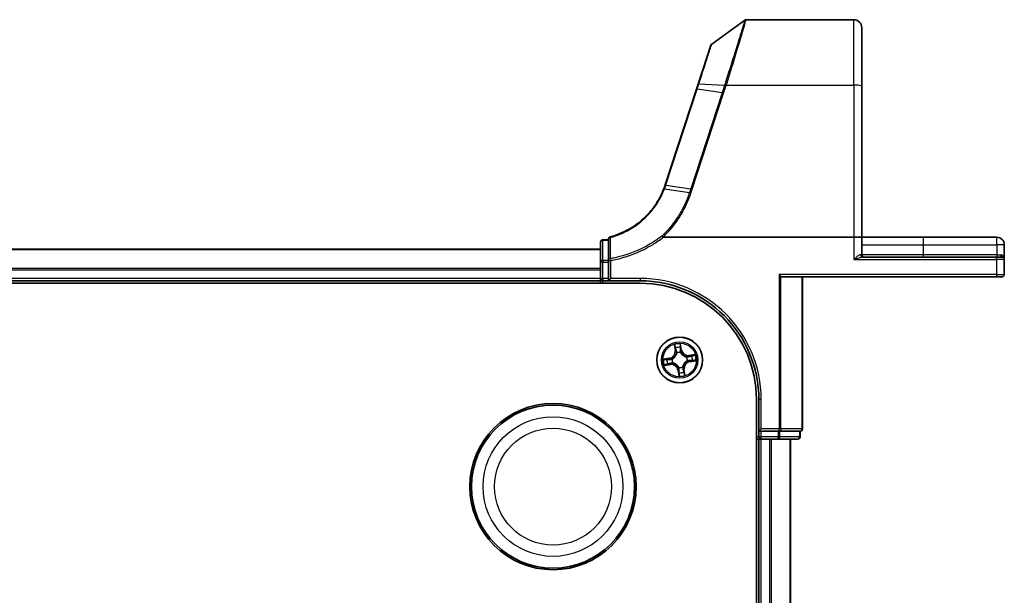
# Model space of a CAD drawing. Units: millimetres. Extents: x 7 to 9451, y 4 to 1830.
# Drawn here: x 1327 to 1452, y 557 to 630 of the extents above; entities that cross this region are included whole.
import ezdxf

# ---------------------------------------------------------------- set-up
doc = ezdxf.new("R2010")
doc.units = ezdxf.units.MM
doc.header["$LTSCALE"] = 0.5
doc.layers.add('Visible (ISO)', color=7, linetype='Continuous', lineweight=35)
doc.layers.add('Visible Narrow (ISO)', color=7, linetype='Continuous', lineweight=25)

msp = doc.modelspace()

# ---------------------------------------------------------------- linework, layer by layer
at = {"layer": 'Visible (ISO)'}
for p, q in [((1414.79337, 627.03914), (1418.96225, 630.06124)), ((1419.13833, 630.11834), (1432.74103, 630.11834)), ((1433.74103, 629.11834), (1433.74103, 621.68118)), ((1414.68433, 626.88956), (1413.07937, 621.98549)), ((1413.07937, 621.98549), (1412.86081, 621.31769)), ((1412.86081, 621.31769), (1408.90494, 609.2303)), ((1433.74103, 602.61834), (1433.74103, 621.68118)), ((1400.74103, 602.01834), (1400.74103, 599.4818)), ((1401.74103, 602.31834), (1401.04103, 602.31834)), ((1401.74103, 602.38479), (1401.74103, 599.70425)), ((1408.66354, 602.61834), (1432.74103, 602.61834)), ((1432.74103, 602.61834), (1433.74103, 602.61834)), ((1433.74103, 600.41834), (1433.74103, 602.61834)), ((1441.49103, 602.61834), (1433.74103, 602.61834)), ((1450.79103, 602.61834), (1441.49103, 602.61834)), ((1400.74103, 601.11834), (1020.74103, 601.11834)), ((1451.74103, 599.81834), (1451.74103, 601.66834)), ((1400.74103, 599.4818), (1400.74103, 597.41834)), ((1401.74103, 599.70425), (1401.74103, 599.4818)), ((1401.74103, 597.41834), (1401.74103, 599.4818)), ((1450.74103, 600.11834), (1433.83647, 600.11834)), ((1450.74103, 600.11834), (1451.44103, 600.11834)), ((1451.74103, 597.91834), (1451.74103, 599.81834)), ((1020.74103, 597.11834), (1400.74103, 597.11834)), ((1400.74103, 597.41834), (1400.74103, 597.11834)), ((1400.74103, 597.11834), (1400.74103, 596.81834)), ((1401.04103, 597.11834), (1401.74103, 597.11834)), ((1401.74103, 597.11834), (1402.04103, 597.41834)), ((1401.74103, 597.41834), (1401.74103, 597.11834)), ((1401.74103, 597.11834), (1405.74103, 597.11834)), ((1423.53089, 597.68959), (1423.30213, 597.91834)), ((1423.69557, 597.61834), (1450.74103, 597.61834)), ((1426.24103, 578.41834), (1426.24103, 597.61834)), ((1451.44103, 597.61834), (1450.74103, 597.61834)), ((1015.74103, 596.81834), (1405.74103, 596.81834)), ((1420.44103, 582.11834), (1420.44103, 122.11834)), ((1420.74103, 582.11834), (1420.74103, 578.11834)), ((1420.74103, 578.11834), (1421.04103, 578.41834)), ((1420.44103, 577.11834), (1420.74103, 577.11834)), ((1420.74103, 578.11834), (1421.04103, 578.11834)), ((1420.74103, 578.11834), (1420.74103, 577.41834)), ((1420.74103, 577.11834), (1421.04103, 577.11834)), ((1420.74103, 577.11834), (1420.74103, 127.11834)), ((1423.16324, 578.11834), (1421.04103, 578.11834)), ((1421.04103, 577.11834), (1423.16324, 577.11834)), ((1423.16324, 578.11834), (1423.30213, 578.11834)), ((1423.16324, 577.11834), (1425.64103, 577.11834)), ((1423.30213, 578.11834), (1423.39199, 578.11834)), ((1425.86978, 578.11834), (1423.39199, 578.11834)), ((1424.74103, 127.11834), (1424.74103, 577.11834)), ((1425.86978, 578.11834), (1425.94103, 578.11834)), ((1425.94103, 577.41834), (1425.94103, 578.11834))]:
    msp.add_line(p, q, dxfattribs=at)
for centre, radius in [((1410.74103, 587.11834), 2.9), ((1394.74103, 571.11834), 10.5), ((1394.74103, 571.11834), 10.3)]:
    msp.add_circle(centre, radius, dxfattribs=at)
for centre, radius, start, end in [((1419.13833, 629.81834), 0.3, 90, 125.9390699), ((1432.74103, 629.11834), 1, 0, 90), ((1414.96945, 626.79625), 0.3, 125.9390699, 161.8781398), ((1399.40097, 612.3407), 10, 341.7682167, 341.8781398), ((1401.04103, 602.01834), 0.3, 90, 180), ((1402.04103, 602.38479), 0.3, 104.8515883, 180), ((1450.79103, 601.66834), 0.95, 0, 90), ((1434.04103, 600.41834), 0.3, 180, 270), ((1451.44103, 599.81834), 0.3, 0, 90), ((1401.04103, 597.41834), 0.3, 180, 270), ((1405.74103, 582.11834), 15, 0, 90), ((1451.44103, 597.91834), 0.3, 270, 0), ((1405.74103, 582.11834), 14.7, 0, 90), ((1425.94103, 578.41834), 0.3, 270, 0), ((1421.04103, 577.41834), 0.3, 180, 270), ((1425.64103, 577.41834), 0.3, 270, 0)]:
    msp.add_arc(centre, radius, start, end, dxfattribs=at)
msp.add_ellipse((1423.69557, 597.91834), major_axis=(0, 0.3), ratio=0.848484848, start_param=2.437978871, end_param=3.141592654, dxfattribs=at)
for points, knots in [([(1408.7159, 608.7031), (1408.36513, 607.80487), (1407.88317, 606.95658), (1406.88604, 605.67722), (1406.4324, 605.19999), (1405.93567, 604.77117), (1405.45022, 604.35209), (1404.92358, 603.97921), (1403.61329, 603.22989), (1402.80376, 602.89741), (1401.96413, 602.67477)], [0.0000048557, 0.0000048557, 0.0000048557, 0.0000048557, 0.3019543477, 0.3019543477, 0.5061329562, 0.5061329562, 0.5061329562, 0.7056758219, 0.7056758219, 0.9743996409, 0.9743996409, 0.9743996409, 0.9743996409]), ([(1408.89896, 609.21208), (1408.87076, 609.12648), (1408.84141, 609.04126), (1408.78038, 608.87158), (1408.74871, 608.78712), (1408.7159, 608.7031)], [0, 0, 0, 0, 0.02822662229, 0.02822662229, 0.05647258018, 0.05647258018, 0.05647258018, 0.05647258018]), ([(1408.49219, 602.77208), (1408.49235, 602.77193), (1408.4925, 602.77177), (1408.50924, 602.75455), (1408.52861, 602.7338), (1408.57126, 602.68665), (1408.59424, 602.66058), (1408.61767, 602.63338)], [-0.00010071786, -0.00010071786, -0.00010071786, -0.00010071786, 0, 0, 0.01077443272, 0.01077443272, 0.02164164058, 0.02164164058, 0.02164164058, 0.02164164058]), ([(1408.66354, 602.61834), (1408.65437, 602.61834), (1408.6445, 602.61922), (1408.6306, 602.62374), (1408.62567, 602.62615), (1408.62011, 602.63078), (1408.61883, 602.63203), (1408.61767, 602.63338)], [0, 0, 0, 0, 0.002752157087, 0.002752157087, 0.004382901799, 0.004382901799, 0.004930362517, 0.004930362517, 0.004930362517, 0.004930362517])]:
    msp.add_open_spline(points, degree=3, knots=knots, dxfattribs=at)
at = {"layer": 'Visible Narrow (ISO)'}
for p, q in [((1432.74103, 621.85483), (1432.74103, 630.11834)), ((1413.17221, 622.0099), (1416.41517, 621.8588)), ((1416.62695, 621.85483), (1432.74103, 621.85483)), ((1432.74103, 621.85483), (1432.74103, 602.61834)), ((1408.99368, 609.23714), (1412.94956, 621.32453)), ((1416.0949, 620.86983), (1412.13288, 608.76367)), ((1412.32926, 608.71561), (1416.29128, 620.82178)), ((1416.0949, 620.86983), (1412.94956, 621.32453)), ((1411.96333, 608.24536), (1408.80308, 608.70468)), ((1408.98752, 609.21837), (1412.13288, 608.76367)), ((1401.04103, 602.31834), (1401.04103, 602.24457)), ((1401.04103, 599.70802), (1401.04103, 602.24457)), ((1401.04103, 602.24457), (1401.74103, 602.24457)), ((1432.74103, 602.61834), (1432.74103, 599.81834)), ((1441.49103, 602.61834), (1441.49103, 601.66834)), ((1450.79103, 601.66834), (1450.79103, 602.61834)), ((1020.74103, 601.07199), (1400.74103, 601.07199)), ((1433.74103, 601.66834), (1441.49103, 601.66834)), ((1441.49103, 601.66834), (1441.49103, 600.41834)), ((1441.49103, 601.66834), (1450.79103, 601.66834)), ((1450.79103, 601.66834), (1450.79103, 600.41834)), ((1451.74103, 601.66834), (1450.79103, 601.66834)), ((1401.04103, 599.4818), (1400.74103, 599.4818)), ((1401.04103, 599.70802), (1401.04103, 599.4818)), ((1401.74103, 599.70802), (1401.04103, 599.70802)), ((1401.04103, 597.41834), (1401.04103, 599.4818)), ((1401.04103, 599.4818), (1401.74103, 599.4818)), ((1401.74103, 599.70425), (1402.04103, 599.70425)), ((1402.0011, 599.9303), (1402.04103, 599.70425)), ((1402.04103, 597.41834), (1402.04103, 599.70425)), ((1432.74103, 599.81834), (1450.74103, 599.81834)), ((1433.58368, 600.41834), (1433.74103, 600.41834)), ((1441.49103, 600.41834), (1433.74103, 600.41834)), ((1441.49103, 600.41834), (1441.49103, 600.11834)), ((1450.79103, 600.41834), (1441.49103, 600.41834)), ((1450.74103, 599.81834), (1450.74103, 600.11834)), ((1450.74103, 599.81834), (1450.74103, 597.91834)), ((1451.74103, 599.81834), (1450.74103, 599.81834)), ((1450.79103, 600.41834), (1450.79103, 600.11834)), ((1450.79103, 600.41834), (1451.28503, 600.41834)), ((1400.74103, 598.67831), (1020.74103, 598.67831)), ((1020.74103, 598.52467), (1400.74103, 598.52467)), ((1400.74103, 597.41834), (1020.74103, 597.41834)), ((1400.74103, 597.41834), (1401.04103, 597.41834)), ((1401.04103, 597.41834), (1401.04103, 597.11834)), ((1401.74103, 597.41834), (1401.04103, 597.41834)), ((1401.04103, 596.81834), (1401.04103, 597.11834)), ((1405.74103, 597.41834), (1402.04103, 597.41834)), ((1405.74103, 597.41834), (1405.74103, 597.11834)), ((1423.30213, 597.91834), (1423.30213, 578.41834)), ((1450.74103, 597.91834), (1423.30213, 597.91834)), ((1423.53089, 578.41834), (1423.53089, 597.68959)), ((1426.16978, 597.61834), (1426.16978, 578.41834)), ((1450.74103, 597.91834), (1450.74103, 597.61834)), ((1450.74103, 597.91834), (1451.74103, 597.91834)), ((1410.06039, 589.06272), (1410.16037, 588.28951)), ((1410.20977, 588.2959), (1410.14692, 588.78198)), ((1410.20977, 588.2959), (1410.16037, 588.28951)), ((1410.20977, 588.2959), (1410.28181, 588.30521)), ((1410.83095, 588.88259), (1410.91073, 588.399)), ((1410.95987, 588.40711), (1410.83297, 589.17635)), ((1410.91073, 588.399), (1410.83905, 588.38717)), ((1410.91073, 588.399), (1410.95987, 588.40711)), ((1409.45226, 587.33719), (1408.68302, 587.21029)), ((1408.97678, 587.20827), (1409.46037, 587.28804)), ((1409.46037, 587.28804), (1409.45226, 587.33719)), ((1409.46037, 587.28804), (1409.47219, 587.21637)), ((1409.77822, 587.22591), (1409.7994, 587.22354)), ((1410.36915, 587.9898), (1410.36079, 588.0094)), ((1410.84859, 588.08115), (1410.84623, 588.05997)), ((1411.61248, 587.49022), (1411.63209, 587.49858)), ((1411.70383, 587.01078), (1411.68265, 587.01314)), ((1412.6854, 587.79897), (1411.91219, 587.699)), ((1411.91858, 587.6496), (1411.91219, 587.699)), ((1411.91858, 587.6496), (1412.40467, 587.71245)), ((1411.91858, 587.6496), (1411.9279, 587.57756)), ((1412.02168, 586.94864), (1412.00986, 587.02032)), ((1412.50528, 587.02842), (1412.02168, 586.94864)), ((1412.02979, 586.8995), (1412.79904, 587.0264)), ((1408.79665, 586.43771), (1409.56986, 586.53768)), ((1409.56347, 586.58708), (1409.07739, 586.52423)), ((1409.56347, 586.58708), (1409.55416, 586.65913)), ((1409.56347, 586.58708), (1409.56986, 586.53768)), ((1409.86957, 586.74647), (1409.84997, 586.7381)), ((1410.57133, 585.83769), (1410.52218, 585.82958)), ((1410.52218, 585.82958), (1410.64908, 585.06033)), ((1410.57133, 585.83769), (1410.643, 585.84951)), ((1410.6511, 585.35409), (1410.57133, 585.83769)), ((1410.63346, 586.15553), (1410.63583, 586.17672)), ((1411.1129, 586.24689), (1411.12126, 586.22728)), ((1411.27229, 585.94079), (1411.20024, 585.93147)), ((1411.27229, 585.94079), (1411.32168, 585.94717)), ((1411.27229, 585.94079), (1411.33514, 585.4547)), ((1411.42166, 585.17397), (1411.32168, 585.94717)), ((1412.02168, 586.94864), (1412.02979, 586.8995)), ((1421.04103, 582.11834), (1420.74103, 582.11834)), ((1421.04103, 578.41834), (1421.04103, 582.11834)), ((1423.30213, 578.41834), (1421.04103, 578.41834)), ((1423.53089, 578.41834), (1423.30213, 578.41834)), ((1423.30213, 578.11834), (1423.30213, 578.41834)), ((1426.16978, 578.41834), (1423.53089, 578.41834)), ((1426.16978, 578.41834), (1426.24103, 578.41834)), ((1420.74103, 577.41834), (1420.44103, 577.41834)), ((1420.74103, 577.41834), (1421.04103, 577.41834)), ((1421.04103, 577.41834), (1421.04103, 578.11834)), ((1421.04103, 577.11834), (1421.04103, 577.41834)), ((1423.16324, 577.41834), (1421.04103, 577.41834)), ((1421.04103, 127.11834), (1421.04103, 577.11834)), ((1422.10051, 577.11834), (1422.10051, 127.11834)), ((1422.33098, 127.11834), (1422.33098, 577.11834)), ((1423.16324, 578.11834), (1423.16324, 577.41834)), ((1423.16324, 577.41834), (1423.39199, 577.41834)), ((1423.16324, 577.11834), (1423.16324, 577.41834)), ((1423.39199, 577.41834), (1423.39199, 578.11834)), ((1425.86978, 577.41834), (1423.39199, 577.41834)), ((1424.67149, 577.11834), (1424.67149, 127.11834)), ((1425.86978, 578.11834), (1425.86978, 577.41834)), ((1425.86978, 577.41834), (1425.94103, 577.41834))]:
    msp.add_line(p, q, dxfattribs=at)
for centre, radius in [((1410.74103, 587.11834), 2.86769), ((1410.74103, 587.11834), 2.30915), ((1410.74103, 587.11834), 2.14146), ((1394.74103, 571.11834), 8.82069), ((1394.74103, 571.11834), 7.38395)]:
    msp.add_circle(centre, radius, dxfattribs=at)
for centre, radius, start, end in [((1399.20459, 612.44084), 10.3, 341.7682167, 341.8781398), ((1405.74103, 582.11834), 15.3, 0, 90), ((1409.31324, 588.17998), 0.85418, 279.3672488, 7.3672488), ((1409.31324, 588.17998), 0.90399, 279.3672488, 7.3672488), ((1410.74103, 587.11834), 2.06006, 87.4418305, 109.2926671), ((1410.74103, 587.11834), 1.61218, 88.059728, 108.6747697), ((1411.80266, 588.54613), 0.90399, 189.3672488, 277.3672488), ((1411.80266, 588.54613), 0.85418, 189.3672488, 277.3672488), ((1410.74103, 587.11834), 2.06006, 177.4418305, 199.2926671), ((1410.74103, 587.11834), 1.61218, 178.059728, 198.6747697), ((1410.74103, 587.11834), 0.9688, 173.6252929, 203.1092048), ((1410.74103, 587.11834), 0.94748, 173.6252929, 203.1092048), ((1410.74103, 587.11834), 0.9688, 83.6252929, 113.1092048), ((1410.74103, 587.11834), 0.94748, 83.6252929, 113.1092048), ((1410.74103, 587.11834), 0.94748, 353.6252929, 23.1092048), ((1410.74103, 587.11834), 0.9688, 353.6252929, 23.1092048), ((1410.74103, 587.11834), 1.61218, 358.059728, 18.6747697), ((1410.74103, 587.11834), 2.06006, 357.4418305, 19.2926671), ((1409.67939, 585.69055), 0.90399, 9.3672488, 97.3672488), ((1409.67939, 585.69055), 0.85418, 9.3672488, 97.3672488), ((1410.74103, 587.11834), 0.9688, 263.6252929, 293.1092048), ((1410.74103, 587.11834), 0.94748, 263.6252929, 293.1092048), ((1412.16882, 586.05671), 0.90399, 99.3672488, 187.3672488), ((1412.16882, 586.05671), 0.85418, 99.3672488, 187.3672488), ((1410.74103, 587.11834), 2.06006, 267.4418305, 289.2926671), ((1410.74103, 587.11834), 1.61218, 268.059728, 288.6747697)]:
    msp.add_arc(centre, radius, start, end, dxfattribs=at)
for centre, major_axis, ratio, start_param, end_param in [((1413.36448, 621.89218), (-0.28512, 0.09331), 0.254459984, 5.532425585, 6.283185307), ((1416.61291, 621.75944), (-0.28557, 0.09191), 0.16553164, 4.765616781, 5.529144972), ((1416.62695, 621.80273), (0.28518, -0.09311), 0.165313027, 1.624717467, 2.388911289), ((1432.74103, 621.68118), (1, 0), 0.173648178, 0, 1.570796327), ((1413.14593, 621.22438), (-0.28512, 0.09331), 0.165275979, 5.524805974, 6.283185307), ((1416.29128, 620.76968), (-0.28512, 0.09331), 0.165275979, 4.766426642, 5.524805974), ((1409.1839, 609.11822), (-0.28494, 0.09386), 0.16330492, 5.525121169, 6.283185307), ((1409.19006, 609.13699), (-0.28512, 0.09331), 0.165275979, 5.524805974, 6.283185307), ((1412.32926, 608.66352), (-0.28512, 0.09331), 0.165275979, 4.766426642, 5.524805974), ((1401.04103, 602.01834), (-0.3, 0), 0.754081596, 4.71238898, 6.283185307), ((1402.04103, 602.38479), (-0.3, 0), 0.757126897, 4.879868832, 6.283185307), ((1402.04103, 602.38479), (-0.07689, 0.28998), 0.046863729, 5.582376878, 6.283185307), ((1401.04103, 599.4818), (-0.3, 0), 0.754081596, 4.71238898, 6.283185307), ((1402.04103, 599.70425), (-0.3, 0), 0.760258117, 4.845868289, 6.283185307), ((1433.83647, 600.41834), (0, -0.3), 0.842650088, 4.71238898, 6.283185307), ((1451.44103, 600.41834), (0, -0.3), 0.52, 4.71238898, 6.283185307), ((1410.19632, 588.78837), (-0.04914, -0.00925), 0.548506655, 4.783578405, 6.178760573), ((1410.23916, 588.60321), (-0.04768, -0.01505), 0.895740182, 4.730442692, 6.085865813), ((1410.33121, 588.3116), (-0.04768, -0.01505), 0.895720538, 4.734837657, 6.085883608), ((1410.7818, 588.87449), (0.04972, 0.00529), 0.548506655, 0.104424734, 1.499606902), ((1410.7899, 588.37907), (0.05, -0.00068), 0.895720538, 0.197301699, 1.54834765), ((1410.79409, 588.68483), (0.05, -0.00069), 0.895740182, 0.197319494, 1.552742616), ((1408.98488, 587.15912), (-0.00529, 0.04972), 0.548506655, 0.104424734, 1.499606902), ((1409.17454, 587.17141), (0.00069, 0.05), 0.895740182, 0.197319494, 1.552742616), ((1409.4803, 587.16722), (0.00068, 0.05), 0.895720538, 0.197301699, 1.54834765), ((1409.82273, 587.22094), (-0.01611, 0.04733), 0.876846413, 0.18229136, 1.179902186), ((1409.82273, 587.22094), (-0.0217, 0.04505), 0.410701227, 0.095735791, 1.318687473), ((1410.37837, 587.96821), (-0.04997, 0.0018), 0.876846415, 5.103283132, 6.100893958), ((1410.37837, 587.96821), (-0.04939, 0.00781), 0.410701226, 4.964497834, 6.187449516), ((1410.84362, 588.03664), (0.04505, 0.0217), 0.410701227, 0.095735791, 1.318687473), ((1410.84362, 588.03664), (0.04733, 0.01611), 0.876846413, 0.18229136, 1.179902186), ((1411.59089, 587.481), (0.0018, 0.04997), 0.876846415, 5.103283132, 6.100893958), ((1411.59089, 587.481), (0.00781, 0.04939), 0.410701226, 4.964497834, 6.187449516), ((1411.65932, 587.01575), (0.0217, -0.04505), 0.410701227, 0.095735791, 1.318687473), ((1411.65932, 587.01575), (0.01611, -0.04733), 0.876846413, 0.18229136, 1.179902186), ((1411.93428, 587.52816), (-0.01505, 0.04768), 0.895720538, 4.734837657, 6.085883608), ((1412.00175, 587.06946), (-0.00068, -0.05), 0.895720538, 0.197301699, 1.54834765), ((1412.22589, 587.62021), (-0.01505, 0.04768), 0.895740182, 4.730442692, 6.085865813), ((1412.30751, 587.06528), (-0.00069, -0.05), 0.895740182, 0.197319494, 1.552742616), ((1412.41105, 587.66305), (-0.00925, 0.04914), 0.548506655, 4.783578405, 6.178760573), ((1412.49717, 587.07756), (0.00529, -0.04972), 0.548506655, 0.104424734, 1.499606902), ((1409.071, 586.57363), (0.00925, -0.04914), 0.548506655, 4.783578405, 6.178760573), ((1409.25616, 586.61647), (0.01505, -0.04768), 0.895740182, 4.730442692, 6.085865813), ((1409.54777, 586.70853), (0.01505, -0.04768), 0.895720538, 4.734837657, 6.085883608), ((1409.89116, 586.75568), (-0.0018, -0.04997), 0.876846415, 5.103283132, 6.100893958), ((1409.89116, 586.75568), (-0.00781, -0.04939), 0.410701226, 4.964497834, 6.187449516), ((1410.63843, 586.20005), (-0.04505, -0.0217), 0.410701227, 0.095735791, 1.318687473), ((1410.63843, 586.20005), (-0.04733, -0.01611), 0.876846413, 0.18229136, 1.179902186), ((1410.69215, 585.85762), (-0.05, 0.00068), 0.895720538, 0.197301699, 1.54834765), ((1411.10369, 586.26848), (0.04939, -0.00781), 0.410701226, 4.964497834, 6.187449516), ((1411.10369, 586.26848), (0.04997, -0.0018), 0.876846415, 5.103283132, 6.100893958), ((1411.15084, 585.92509), (0.04768, 0.01505), 0.895720538, 4.734837657, 6.085883608), ((1410.68796, 585.55186), (-0.05, 0.00069), 0.895740182, 0.197319494, 1.552742616), ((1410.70025, 585.3622), (-0.04972, -0.00529), 0.548506655, 0.104424734, 1.499606902), ((1411.2429, 585.63348), (0.04768, 0.01505), 0.895740182, 4.730442692, 6.085865813), ((1411.28574, 585.44832), (0.04914, 0.00925), 0.548506655, 4.783578405, 6.178760573), ((1423.30213, 578.41834), (0, -0.3), 0.762509135, 0, 1.570796327), ((1425.94103, 578.41834), (0, -0.3), 0.762509135, 0, 1.570796327), ((1423.16324, 577.41834), (0, -0.3), 0.762509135, 0, 1.570796327), ((1425.64103, 577.41834), (0, -0.3), 0.762509135, 0, 1.570796327)]:
    msp.add_ellipse(centre, major_axis=major_axis, ratio=ratio, start_param=start_param, end_param=end_param, dxfattribs=at)
for points, knots in [([(1418.96225, 630.06124), (1418.96225, 630.06124), (1418.92147, 629.92423), (1418.71402, 629.23135), (1418.48582, 628.47106), (1417.8921, 626.52997), (1417.53597, 625.37918), (1416.91382, 623.41091), (1416.67524, 622.6638), (1416.42933, 621.90292)], [-1.383397457, -1.383397457, -1.383397457, -1.383397457, -1.104721422, -1.104721422, -0.658839765, -0.658839765, -0.238924673, -0.238924673, 0, 0, 0, 0]), ([(1416.62695, 621.85483), (1416.87073, 622.62459), (1417.10729, 623.38083), (1417.7242, 625.37382), (1418.07737, 626.53981), (1418.66606, 628.50675), (1418.89229, 629.2773), (1419.09791, 629.9795), (1419.13833, 630.11834), (1419.13833, 630.11834)], [0, 0, 0, 0, 0.238924673, 0.238924673, 0.658839765, 0.658839765, 1.104721422, 1.104721422, 1.383397457, 1.383397457, 1.383397457, 1.383397457]), ([(1413.17221, 622.0099), (1413.49775, 623.01963), (1413.80484, 623.97209), (1414.26057, 625.38581), (1414.42911, 625.90874), (1414.64898, 626.591), (1414.71828, 626.80608), (1414.78112, 627.00112), (1414.79337, 627.03914), (1414.79337, 627.03914)], [-0.8781738245, -0.8781738245, -0.8781738245, -0.8781738245, -0.5573925346, -0.5573925346, -0.3096625192, -0.3096625192, -0.1191009689, -0.1191009689, 0, 0, 0, 0]), ([(1412.94956, 621.32453), (1412.98732, 621.43991), (1413.0248, 621.55487), (1413.09905, 621.78342), (1413.13581, 621.897), (1413.17221, 622.0099)], [-0.0718933136, -0.0718933136, -0.0718933136, -0.0718933136, -0.03590405044, -0.03590405044, 0, 0, 0, 0]), ([(1416.41517, 621.8588), (1416.36236, 621.69359), (1416.30913, 621.52841), (1416.2023, 621.19875), (1416.14871, 621.03426), (1416.0949, 620.86983)], [-0.105523944, -0.105523944, -0.105523944, -0.105523944, -0.052662927, -0.052662927, 0, 0, 0, 0]), ([(1416.29128, 620.82178), (1416.34513, 620.98632), (1416.39884, 621.1509), (1416.50612, 621.4808), (1416.55967, 621.64612), (1416.61291, 621.81153)], [0, 0, 0, 0, 0.052662927, 0.052662927, 0.105523944, 0.105523944, 0.105523944, 0.105523944]), ([(1416.42933, 621.90292), (1416.42695, 621.89557), (1416.42458, 621.88822), (1416.41986, 621.87351), (1416.41751, 621.86616), (1416.41517, 621.8588)], [-0.004614373462, -0.004614373462, -0.004614373462, -0.004614373462, -0.002307187016, -0.002307187016, -0.00000000057, -0.00000000057, -0.00000000057, -0.00000000057]), ([(1416.61291, 621.81153), (1416.61524, 621.81875), (1416.61757, 621.82597), (1416.62225, 621.8404), (1416.62459, 621.84761), (1416.62695, 621.85483)], [0.00000000057, 0.00000000057, 0.00000000057, 0.00000000057, 0.002307187016, 0.002307187016, 0.004614373462, 0.004614373462, 0.004614373462, 0.004614373462]), ([(1401.99102, 602.60875), (1402.83933, 602.83416), (1403.65707, 603.17074), (1404.98013, 603.92903), (1405.51172, 604.30632), (1406.00155, 604.73024), (1406.50275, 605.16401), (1406.96026, 605.64664), (1407.96531, 606.94008), (1408.45053, 607.79737), (1408.80308, 608.70468)], [-0.9743996405, -0.9743996405, -0.9743996405, -0.9743996405, -0.7056758219, -0.7056758219, -0.5061329562, -0.5061329562, -0.5061329562, -0.3019543477, -0.3019543477, 0, 0, 0, 0]), ([(1411.96333, 608.24536), (1411.7901, 607.71567), (1411.58298, 607.1967), (1411.10401, 606.18843), (1410.83216, 605.69916), (1410.53, 605.22874), (1410.06563, 604.5058), (1409.5295, 603.8274), (1408.78843, 603.05855), (1408.64199, 602.91359), (1408.49219, 602.77208)], [-1.4431783492, -1.4431783492, -1.4431783492, -1.4431783492, -1.2710338106, -1.2710338106, -1.098889272, -1.098889272, -1.098889272, -0.8343347466, -0.8343347466, -0.7711339153, -0.7711339153, -0.7711339153, -0.7711339153]), ([(1408.61767, 602.63338), (1408.77384, 602.7803), (1408.92643, 602.93092), (1409.68303, 603.71443), (1410.22796, 604.40253), (1410.7002, 605.13596), (1411.00748, 605.6132), (1411.28406, 606.10963), (1411.7716, 607.13278), (1411.98256, 607.65948), (1412.15916, 608.19714)], [0.7695456836, 0.7695456836, 0.7695456836, 0.7695456836, 0.8343347466, 0.8343347466, 1.098889272, 1.098889272, 1.098889272, 1.2710338106, 1.2710338106, 1.4431746627, 1.4431746627, 1.4431746627, 1.4431746627]), ([(1408.7159, 608.7031), (1408.71701, 608.70593), (1408.71976, 608.70813), (1408.72846, 608.71115), (1408.7344, 608.71198), (1408.74928, 608.71225), (1408.75821, 608.71169), (1408.77874, 608.70919), (1408.79034, 608.70726), (1408.80308, 608.70468)], [0, 0, 0, 0, 0.25, 0.25, 0.5, 0.5, 0.75, 0.75, 1, 1, 1, 1]), ([(1408.80308, 608.70468), (1408.83609, 608.78948), (1408.86798, 608.87473), (1408.92946, 609.04598), (1408.95906, 609.13199), (1408.98752, 609.21837)], [-0.05647743582, -0.05647743582, -0.05647743582, -0.05647743582, -0.02822662229, -0.02822662229, 0, 0, 0, 0]), ([(1412.13288, 608.76367), (1412.10461, 608.67728), (1412.07634, 608.59089), (1412.01983, 608.41812), (1411.99158, 608.33174), (1411.96333, 608.24536)], [-0.0553308101, -0.0553308101, -0.0553308101, -0.0553308101, -0.02766540505, -0.02766540505, 0, 0, 0, 0]), ([(1411.96333, 608.24536), (1411.97642, 608.24344), (1411.99067, 608.24093), (1412.02101, 608.23478), (1412.03709, 608.23116), (1412.07052, 608.22293), (1412.08787, 608.21832), (1412.12319, 608.20829), (1412.14118, 608.20287), (1412.15916, 608.19714)], [0, 0, 0, 0, 0.25, 0.25, 0.5, 0.5, 0.75, 0.75, 1, 1, 1, 1]), ([(1412.15916, 608.19714), (1412.18757, 608.28352), (1412.21595, 608.36992), (1412.27265, 608.54275), (1412.30097, 608.62918), (1412.32926, 608.71561)], [0.00000368653, 0.00000368653, 0.00000368653, 0.00000368653, 0.02766540505, 0.02766540505, 0.0553308101, 0.0553308101, 0.0553308101, 0.0553308101]), ([(1402.0011, 599.9303), (1401.99974, 600.37567), (1401.99825, 600.82146), (1401.99492, 601.71417), (1401.99308, 602.16109), (1401.99102, 602.60875)], [-0.4115852358, -0.4115852358, -0.4115852358, -0.4115852358, -0.2057926179, -0.2057926179, 0, 0, 0, 0]), ([(1408.49219, 602.77208), (1408.09294, 602.46875), (1407.67864, 602.18526), (1406.62941, 601.54148), (1405.97989, 601.20505), (1405.30945, 600.91749), (1404.73592, 600.6715), (1404.1471, 600.46126), (1403.03882, 600.14189), (1402.52239, 600.02226), (1402.0011, 599.9303)], [-0.7549651891, -0.7549651891, -0.7549651891, -0.7549651891, -0.6022970972, -0.6022970972, -0.3801202829, -0.3801202829, -0.3801202829, -0.1900601415, -0.1900601415, -0.0288211969, -0.0288211969, -0.0288211969, -0.0288211969]), ([(1402.04103, 599.70425), (1402.5703, 599.79773), (1403.09461, 599.91933), (1404.21973, 600.24395), (1404.81745, 600.45764), (1405.39957, 600.70764), (1406.08006, 600.99989), (1406.73923, 601.34177), (1407.81613, 602.00346), (1408.24796, 602.30028), (1408.66354, 602.61834)], [0.0288211969, 0.0288211969, 0.0288211969, 0.0288211969, 0.1900601415, 0.1900601415, 0.3801202829, 0.3801202829, 0.3801202829, 0.6022970972, 0.6022970972, 0.759291619, 0.759291619, 0.759291619, 0.759291619]), ([(1433.58368, 600.41834), (1433.56059, 600.41834), (1433.53503, 600.41279), (1433.48041, 600.3933), (1433.45101, 600.37918), (1433.37164, 600.33454), (1433.32021, 600.29969), (1433.19958, 600.2107), (1433.12897, 600.15356), (1432.95423, 600.00674), (1432.84711, 599.91204), (1432.74103, 599.81834)], [0, 0, 0, 0, 0.0167206709, 0.0167206709, 0.033705168, 0.033705168, 0.0606693024, 0.0606693024, 0.0949297913, 0.0949297913, 0.1449480577, 0.1449480577, 0.1449480577, 0.1449480577]), ([(1432.74103, 599.81834), (1432.87894, 599.86519), (1433.01819, 599.91254), (1433.24535, 599.98595), (1433.33714, 600.01452), (1433.49397, 600.05902), (1433.56083, 600.07644), (1433.66401, 600.09876), (1433.70223, 600.10582), (1433.77324, 600.11557), (1433.80646, 600.11834), (1433.83647, 600.11834)], [-0.1449480577, -0.1449480577, -0.1449480577, -0.1449480577, -0.0949297913, -0.0949297913, -0.0606693024, -0.0606693024, -0.033705168, -0.033705168, -0.0167206709, -0.0167206709, 0, 0, 0, 0]), ([(1451.74103, 599.81834), (1451.74103, 599.85486), (1451.73849, 599.89148), (1451.72134, 600.01321), (1451.69517, 600.09679), (1451.62084, 600.23059), (1451.57925, 600.28382), (1451.48705, 600.35984), (1451.44078, 600.38664), (1451.3561, 600.41264), (1451.32132, 600.41834), (1451.28503, 600.41834)], [-0.0005546047, -0.0005546047, -0.0005546047, -0.0005546047, 0.0186809879, 0.0186809879, 0.0640284464, 0.0640284464, 0.0989111069, 0.0989111069, 0.1257439226, 0.1257439226, 0.1425144325, 0.1425144325, 0.1425144325, 0.1425144325]), ([(1410.18776, 588.8146), (1410.1852, 588.82944), (1410.18087, 588.84447), (1410.16649, 588.88374), (1410.15469, 588.9079), (1410.12969, 588.95342), (1410.11678, 588.97481), (1410.08935, 589.01845), (1410.07481, 589.04067), (1410.06039, 589.06272)], [0, 0, 0, 0, 0.00593403848, 0.00593403848, 0.01542850005, 0.01542850005, 0.02374498793, 0.02374498793, 0.03239430317, 0.03239430317, 0.03239430317, 0.03239430317]), ([(1410.06039, 589.06272), (1410.0697, 589.03749), (1410.07908, 589.01205), (1410.0969, 588.96221), (1410.10535, 588.93782), (1410.12203, 588.88615), (1410.13013, 588.85887), (1410.14083, 588.81498), (1410.14433, 588.7983), (1410.14692, 588.78198)], [-0.03239430317, -0.03239430317, -0.03239430317, -0.03239430317, -0.02374498793, -0.02374498793, -0.01542850005, -0.01542850005, -0.00593403848, -0.00593403848, 0, 0, 0, 0]), ([(1410.14692, 588.78198), (1410.15439, 588.74229), (1410.16187, 588.70616), (1410.17632, 588.64366), (1410.18329, 588.6173), (1410.18976, 588.59682)], [0, 0, 0, 0, 0.01449142296, 0.01449142296, 0.02898284593, 0.02898284593, 0.02898284593, 0.02898284593]), ([(1410.22481, 588.64564), (1410.21899, 588.66427), (1410.21285, 588.6883), (1410.20037, 588.74534), (1410.19402, 588.77834), (1410.18776, 588.8146)], [-0.02898284593, -0.02898284593, -0.02898284593, -0.02898284593, -0.01449142296, -0.01449142296, 0, 0, 0, 0]), ([(1410.18976, 588.59682), (1410.2051, 588.54822), (1410.22044, 588.49962), (1410.25113, 588.40242), (1410.26647, 588.35382), (1410.28181, 588.30521)], [0, 0, 0, 0, 0.03438992711, 0.03438992711, 0.06877985423, 0.06877985423, 0.06877985423, 0.06877985423]), ([(1410.31666, 588.35396), (1410.30136, 588.40258), (1410.28606, 588.45119), (1410.25544, 588.54842), (1410.24013, 588.59703), (1410.22481, 588.64564)], [-0.06877985423, -0.06877985423, -0.06877985423, -0.06877985423, -0.03438992711, -0.03438992711, 0, 0, 0, 0]), ([(1410.28181, 588.30521), (1410.30328, 588.23924), (1410.31795, 588.17097), (1410.32907, 588.06025), (1410.3307, 588.01976), (1410.32951, 587.97792)], [0, 0, 0, 0, 0.04912062725, 0.04912062725, 0.07646536039, 0.07646536039, 0.07646536039, 0.07646536039]), ([(1410.36079, 588.0094), (1410.3632, 588.05355), (1410.36242, 588.09618), (1410.35295, 588.21271), (1410.33851, 588.28452), (1410.31666, 588.35396)], [-0.07646536035, -0.07646536035, -0.07646536035, -0.07646536035, -0.04912062725, -0.04912062725, 0, 0, 0, 0]), ([(1410.83297, 589.17635), (1410.82389, 589.14557), (1410.81469, 589.11447), (1410.79609, 589.04446), (1410.78727, 589.00604), (1410.78056, 588.94581), (1410.77987, 588.92325), (1410.78245, 588.90206)], [-0.00033832945, -0.00033832945, -0.00033832945, -0.00033832945, 0.0102009359, 0.0102009359, 0.02365018994, 0.02365018994, 0.03205597372, 0.03205597372, 0.03205597372, 0.03205597372]), ([(1410.78245, 588.90206), (1410.78686, 588.86578), (1410.79026, 588.83254), (1410.79477, 588.77422), (1410.79583, 588.74924), (1410.79561, 588.72959)], [-0.02898284593, -0.02898284593, -0.02898284593, -0.02898284593, -0.01458506341, -0.01458506341, 0, 0, 0, 0]), ([(1410.79164, 588.42382), (1410.79071, 588.35103), (1410.79755, 588.2781), (1410.82205, 588.16378), (1410.83358, 588.12273), (1410.84859, 588.08115)], [-0.09824125451, -0.09824125451, -0.09824125451, -0.09824125451, -0.04912062725, -0.04912062725, -0.02177589412, -0.02177589412, -0.02177589412, -0.02177589412]), ([(1410.79561, 588.72959), (1410.79494, 588.67863), (1410.79427, 588.62767), (1410.79295, 588.52575), (1410.79229, 588.47479), (1410.79164, 588.42382)], [-0.06877985423, -0.06877985423, -0.06877985423, -0.06877985423, -0.03438992711, -0.03438992711, 0, 0, 0, 0]), ([(1410.83095, 588.88259), (1410.82781, 588.90578), (1410.82619, 588.9302), (1410.82435, 588.99505), (1410.82549, 589.03607), (1410.82894, 589.1106), (1410.83096, 589.14364), (1410.83297, 589.17635)], [-0.03205597372, -0.03205597372, -0.03205597372, -0.03205597372, -0.02365018994, -0.02365018994, -0.0102009359, -0.0102009359, 0.00033832945, 0.00033832945, 0.00033832945, 0.00033832945]), ([(1410.84324, 588.69294), (1410.84354, 588.71455), (1410.84261, 588.74201), (1410.83843, 588.80615), (1410.8352, 588.84269), (1410.83095, 588.88259)], [0, 0, 0, 0, 0.01458506341, 0.01458506341, 0.02898284593, 0.02898284593, 0.02898284593, 0.02898284593]), ([(1410.88761, 588.06001), (1410.87442, 588.09973), (1410.86433, 588.13898), (1410.8431, 588.24821), (1410.83749, 588.31781), (1410.83905, 588.38717)], [0.02177589412, 0.02177589412, 0.02177589412, 0.02177589412, 0.04912062725, 0.04912062725, 0.09824125451, 0.09824125451, 0.09824125451, 0.09824125451]), ([(1410.83905, 588.38717), (1410.83975, 588.43814), (1410.84045, 588.4891), (1410.84184, 588.59102), (1410.84254, 588.64198), (1410.84324, 588.69294)], [0, 0, 0, 0, 0.03438992711, 0.03438992711, 0.06877985423, 0.06877985423, 0.06877985423, 0.06877985423]), ([(1408.97678, 587.20827), (1408.95359, 587.20512), (1408.92917, 587.20351), (1408.86432, 587.20167), (1408.8233, 587.20281), (1408.74877, 587.20625), (1408.71573, 587.20828), (1408.68302, 587.21029)], [-0.03205597372, -0.03205597372, -0.03205597372, -0.03205597372, -0.02365018994, -0.02365018994, -0.0102009359, -0.0102009359, 0.00033832945, 0.00033832945, 0.00033832945, 0.00033832945]), ([(1408.68302, 587.21029), (1408.7138, 587.20121), (1408.7449, 587.19201), (1408.8149, 587.1734), (1408.85333, 587.16458), (1408.91356, 587.15788), (1408.93612, 587.15719), (1408.9573, 587.15976)], [-0.00033832945, -0.00033832945, -0.00033832945, -0.00033832945, 0.0102009359, 0.0102009359, 0.02365018994, 0.02365018994, 0.03205597372, 0.03205597372, 0.03205597372, 0.03205597372]), ([(1408.9573, 587.15976), (1408.99359, 587.16418), (1409.02683, 587.16758), (1409.08515, 587.17208), (1409.11013, 587.17315), (1409.12978, 587.17293)], [-0.02898284593, -0.02898284593, -0.02898284593, -0.02898284593, -0.01458506341, -0.01458506341, 0, 0, 0, 0]), ([(1409.16643, 587.22056), (1409.14482, 587.22085), (1409.11736, 587.21993), (1409.05322, 587.21574), (1409.01668, 587.21252), (1408.97678, 587.20827)], [0, 0, 0, 0, 0.01458506341, 0.01458506341, 0.02898284593, 0.02898284593, 0.02898284593, 0.02898284593]), ([(1409.12978, 587.17293), (1409.18073, 587.17226), (1409.2317, 587.17159), (1409.33362, 587.17027), (1409.38458, 587.16961), (1409.43555, 587.16896)], [-0.06877985423, -0.06877985423, -0.06877985423, -0.06877985423, -0.03438992711, -0.03438992711, 0, 0, 0, 0]), ([(1409.47219, 587.21637), (1409.42123, 587.21707), (1409.37027, 587.21776), (1409.26835, 587.21916), (1409.21739, 587.21986), (1409.16643, 587.22056)], [0, 0, 0, 0, 0.03438992711, 0.03438992711, 0.06877985423, 0.06877985423, 0.06877985423, 0.06877985423]), ([(1409.43555, 587.16896), (1409.50834, 587.16803), (1409.58126, 587.17487), (1409.69559, 587.19936), (1409.73664, 587.21089), (1409.77822, 587.22591)], [-0.09824125451, -0.09824125451, -0.09824125451, -0.09824125451, -0.04912062725, -0.04912062725, -0.02177589412, -0.02177589412, -0.02177589412, -0.02177589412]), ([(1409.79936, 587.26492), (1409.75964, 587.25174), (1409.72039, 587.24164), (1409.61116, 587.22041), (1409.54156, 587.2148), (1409.47219, 587.21637)], [0.02177589412, 0.02177589412, 0.02177589412, 0.02177589412, 0.04912062725, 0.04912062725, 0.09824125451, 0.09824125451, 0.09824125451, 0.09824125451]), ([(1410.32951, 587.97792), (1410.32707, 587.96228), (1410.32424, 587.94663), (1410.30466, 587.85153), (1410.27809, 587.77186), (1410.21549, 587.64643), (1410.18668, 587.59925), (1410.15377, 587.555), (1410.12086, 587.51074), (1410.08399, 587.46956), (1409.98189, 587.3735), (1409.91325, 587.32512), (1409.82781, 587.27898), (1409.81363, 587.27177), (1409.79936, 587.26492)], [0.0738185488, 0.0738185488, 0.0738185488, 0.0738185488, 0.0792796113, 0.0792796113, 0.1070104848, 0.1070104848, 0.1243422808, 0.1243422808, 0.1243422808, 0.1416740768, 0.1416740768, 0.1694049504, 0.1694049504, 0.1748660128, 0.1748660128, 0.1748660128, 0.1748660128]), ([(1409.7994, 587.22354), (1409.81437, 587.23096), (1409.82924, 587.2388), (1409.91892, 587.2889), (1409.99112, 587.34166), (1410.09968, 587.44643), (1410.13925, 587.49133), (1410.17491, 587.53928), (1410.21056, 587.58724), (1410.24217, 587.63805), (1410.31124, 587.77219), (1410.34097, 587.85653), (1410.36314, 587.95683), (1410.36636, 587.97333), (1410.36915, 587.9898)], [-0.1748660129, -0.1748660129, -0.1748660129, -0.1748660129, -0.1694049504, -0.1694049504, -0.1416740768, -0.1416740768, -0.1243422808, -0.1243422808, -0.1243422808, -0.1070104848, -0.1070104848, -0.0792796113, -0.0792796113, -0.0738185488, -0.0738185488, -0.0738185488, -0.0738185488]), ([(1410.84623, 588.05997), (1410.85365, 588.045), (1410.86148, 588.03013), (1410.91159, 587.94045), (1410.96434, 587.86825), (1411.06912, 587.75968), (1411.11401, 587.72012), (1411.16197, 587.68446), (1411.20992, 587.64881), (1411.26074, 587.6172), (1411.39488, 587.54813), (1411.47921, 587.5184), (1411.57951, 587.49623), (1411.59601, 587.49301), (1411.61248, 587.49022)], [-0.1748660129, -0.1748660129, -0.1748660129, -0.1748660129, -0.1694049504, -0.1694049504, -0.1416740768, -0.1416740768, -0.1243422808, -0.1243422808, -0.1243422808, -0.1070104848, -0.1070104848, -0.0792796113, -0.0792796113, -0.0738185488, -0.0738185488, -0.0738185488, -0.0738185488]), ([(1411.60061, 587.52986), (1411.58497, 587.5323), (1411.56931, 587.53513), (1411.47421, 587.55471), (1411.39454, 587.58128), (1411.26911, 587.64388), (1411.22194, 587.67269), (1411.17768, 587.7056), (1411.13342, 587.7385), (1411.09225, 587.77538), (1410.99619, 587.87748), (1410.94781, 587.94612), (1410.90166, 588.03156), (1410.89445, 588.04574), (1410.88761, 588.06001)], [0.0738185488, 0.0738185488, 0.0738185488, 0.0738185488, 0.0792796113, 0.0792796113, 0.1070104848, 0.1070104848, 0.1243422808, 0.1243422808, 0.1243422808, 0.1416740768, 0.1416740768, 0.1694049504, 0.1694049504, 0.1748660128, 0.1748660128, 0.1748660128, 0.1748660128]), ([(1411.68265, 587.01314), (1411.66768, 587.00572), (1411.65281, 586.99789), (1411.56314, 586.94778), (1411.49094, 586.89503), (1411.38237, 586.79025), (1411.3428, 586.74536), (1411.30715, 586.6974), (1411.27149, 586.64945), (1411.23989, 586.59863), (1411.17081, 586.46449), (1411.14108, 586.38016), (1411.11891, 586.27986), (1411.1157, 586.26336), (1411.1129, 586.24689)], [-0.1748660129, -0.1748660129, -0.1748660129, -0.1748660129, -0.1694049504, -0.1694049504, -0.1416740768, -0.1416740768, -0.1243422808, -0.1243422808, -0.1243422808, -0.1070104848, -0.1070104848, -0.0792796113, -0.0792796113, -0.0738185488, -0.0738185488, -0.0738185488, -0.0738185488]), ([(1411.9279, 587.57756), (1411.86192, 587.55609), (1411.79365, 587.54142), (1411.68293, 587.5303), (1411.64245, 587.52867), (1411.60061, 587.52986)], [0, 0, 0, 0, 0.04912062725, 0.04912062725, 0.07646536039, 0.07646536039, 0.07646536039, 0.07646536039]), ([(1411.63209, 587.49858), (1411.67623, 587.49617), (1411.71886, 587.49695), (1411.83539, 587.50641), (1411.9072, 587.52086), (1411.97664, 587.54271)], [-0.07646536035, -0.07646536035, -0.07646536035, -0.07646536035, -0.04912062725, -0.04912062725, 0, 0, 0, 0]), ([(1411.68269, 586.97176), (1411.72242, 586.98495), (1411.76166, 586.99504), (1411.87089, 587.01627), (1411.9405, 587.02188), (1412.00986, 587.02032)], [0.02177589412, 0.02177589412, 0.02177589412, 0.02177589412, 0.04912062725, 0.04912062725, 0.09824125451, 0.09824125451, 0.09824125451, 0.09824125451]), ([(1412.04651, 587.06773), (1411.97371, 587.06866), (1411.90079, 587.06182), (1411.78647, 587.03732), (1411.74541, 587.02579), (1411.70383, 587.01078)], [-0.09824125451, -0.09824125451, -0.09824125451, -0.09824125451, -0.04912062725, -0.04912062725, -0.02177589412, -0.02177589412, -0.02177589412, -0.02177589412]), ([(1412.2195, 587.66961), (1412.17091, 587.65427), (1412.12231, 587.63893), (1412.0251, 587.60824), (1411.9765, 587.5929), (1411.9279, 587.57756)], [0, 0, 0, 0, 0.03438992711, 0.03438992711, 0.06877985423, 0.06877985423, 0.06877985423, 0.06877985423]), ([(1411.97664, 587.54271), (1412.02526, 587.55801), (1412.07388, 587.57331), (1412.1711, 587.60393), (1412.21971, 587.61924), (1412.26832, 587.63456)], [-0.06877985423, -0.06877985423, -0.06877985423, -0.06877985423, -0.03438992711, -0.03438992711, 0, 0, 0, 0]), ([(1412.00986, 587.02032), (1412.06082, 587.01962), (1412.11178, 587.01892), (1412.2137, 587.01753), (1412.26466, 587.01683), (1412.31562, 587.01613)], [0, 0, 0, 0, 0.03438992711, 0.03438992711, 0.06877985423, 0.06877985423, 0.06877985423, 0.06877985423]), ([(1412.35228, 587.06376), (1412.30132, 587.06443), (1412.25036, 587.06509), (1412.14843, 587.06642), (1412.09747, 587.06708), (1412.04651, 587.06773)], [-0.06877985423, -0.06877985423, -0.06877985423, -0.06877985423, -0.03438992711, -0.03438992711, 0, 0, 0, 0]), ([(1412.40467, 587.71245), (1412.36497, 587.70498), (1412.32884, 587.6975), (1412.26634, 587.68305), (1412.23998, 587.67608), (1412.2195, 587.66961)], [0, 0, 0, 0, 0.01449142296, 0.01449142296, 0.02898284593, 0.02898284593, 0.02898284593, 0.02898284593]), ([(1412.26832, 587.63456), (1412.28696, 587.64038), (1412.31099, 587.64652), (1412.36802, 587.659), (1412.40102, 587.66535), (1412.43728, 587.67161)], [-0.02898284593, -0.02898284593, -0.02898284593, -0.02898284593, -0.01449142296, -0.01449142296, 0, 0, 0, 0]), ([(1412.31562, 587.01613), (1412.33723, 587.01583), (1412.36469, 587.01676), (1412.42883, 587.02094), (1412.46537, 587.02417), (1412.50528, 587.02842)], [0, 0, 0, 0, 0.01458506341, 0.01458506341, 0.02898284593, 0.02898284593, 0.02898284593, 0.02898284593]), ([(1412.52475, 587.07692), (1412.48846, 587.07251), (1412.45523, 587.0691), (1412.3969, 587.0646), (1412.37193, 587.06354), (1412.35228, 587.06376)], [-0.02898284593, -0.02898284593, -0.02898284593, -0.02898284593, -0.01458506341, -0.01458506341, 0, 0, 0, 0]), ([(1412.6854, 587.79897), (1412.66017, 587.78967), (1412.63473, 587.78028), (1412.58489, 587.76247), (1412.56051, 587.75402), (1412.50883, 587.73733), (1412.48155, 587.72924), (1412.43766, 587.71854), (1412.42098, 587.71504), (1412.40467, 587.71245)], [-0.03239430317, -0.03239430317, -0.03239430317, -0.03239430317, -0.02374498793, -0.02374498793, -0.01542850005, -0.01542850005, -0.00593403848, -0.00593403848, 0, 0, 0, 0]), ([(1412.43728, 587.67161), (1412.45213, 587.67417), (1412.46715, 587.6785), (1412.50642, 587.69288), (1412.53058, 587.70468), (1412.57611, 587.72968), (1412.5975, 587.74259), (1412.64113, 587.77002), (1412.66335, 587.78456), (1412.6854, 587.79897)], [0, 0, 0, 0, 0.00593403848, 0.00593403848, 0.01542850005, 0.01542850005, 0.02374498793, 0.02374498793, 0.03239430317, 0.03239430317, 0.03239430317, 0.03239430317]), ([(1412.50528, 587.02842), (1412.52846, 587.03156), (1412.55289, 587.03318), (1412.61773, 587.03502), (1412.65875, 587.03387), (1412.73329, 587.03043), (1412.76633, 587.02841), (1412.79904, 587.0264)], [-0.03205597372, -0.03205597372, -0.03205597372, -0.03205597372, -0.02365018994, -0.02365018994, -0.0102009359, -0.0102009359, 0.00033832945, 0.00033832945, 0.00033832945, 0.00033832945]), ([(1412.79904, 587.0264), (1412.76825, 587.03548), (1412.73715, 587.04468), (1412.66715, 587.06328), (1412.62872, 587.0721), (1412.56849, 587.07881), (1412.54593, 587.0795), (1412.52475, 587.07692)], [-0.00033832945, -0.00033832945, -0.00033832945, -0.00033832945, 0.0102009359, 0.0102009359, 0.02365018994, 0.02365018994, 0.03205597372, 0.03205597372, 0.03205597372, 0.03205597372]), ([(1409.04477, 586.56508), (1409.02993, 586.56251), (1409.0149, 586.55819), (1408.97563, 586.5438), (1408.95147, 586.53201), (1408.90595, 586.50701), (1408.88456, 586.49409), (1408.84092, 586.46667), (1408.8187, 586.45212), (1408.79665, 586.43771)], [0, 0, 0, 0, 0.00593403848, 0.00593403848, 0.01542850005, 0.01542850005, 0.02374498793, 0.02374498793, 0.03239430317, 0.03239430317, 0.03239430317, 0.03239430317]), ([(1408.79665, 586.43771), (1408.82188, 586.44702), (1408.84732, 586.4564), (1408.89716, 586.47421), (1408.92155, 586.48266), (1408.97322, 586.49935), (1409.0005, 586.50744), (1409.04439, 586.51815), (1409.06107, 586.52165), (1409.07739, 586.52423)], [-0.03239430317, -0.03239430317, -0.03239430317, -0.03239430317, -0.02374498793, -0.02374498793, -0.01542850005, -0.01542850005, -0.00593403848, -0.00593403848, 0, 0, 0, 0]), ([(1409.21373, 586.60213), (1409.1951, 586.5963), (1409.17107, 586.59017), (1409.11403, 586.57769), (1409.08103, 586.57134), (1409.04477, 586.56508)], [-0.02898284593, -0.02898284593, -0.02898284593, -0.02898284593, -0.01449142296, -0.01449142296, 0, 0, 0, 0]), ([(1409.07739, 586.52423), (1409.11708, 586.5317), (1409.15321, 586.53918), (1409.21571, 586.55364), (1409.24207, 586.56061), (1409.26255, 586.56707)], [0, 0, 0, 0, 0.01449142296, 0.01449142296, 0.02898284593, 0.02898284593, 0.02898284593, 0.02898284593]), ([(1409.50541, 586.69398), (1409.45679, 586.67868), (1409.40817, 586.66337), (1409.31095, 586.63276), (1409.26234, 586.61745), (1409.21373, 586.60213)], [-0.06877985423, -0.06877985423, -0.06877985423, -0.06877985423, -0.03438992711, -0.03438992711, 0, 0, 0, 0]), ([(1409.26255, 586.56707), (1409.31115, 586.58242), (1409.35975, 586.59776), (1409.45695, 586.62844), (1409.50555, 586.64378), (1409.55416, 586.65913)], [0, 0, 0, 0, 0.03438992711, 0.03438992711, 0.06877985423, 0.06877985423, 0.06877985423, 0.06877985423]), ([(1409.84997, 586.7381), (1409.80582, 586.74051), (1409.76319, 586.73973), (1409.64666, 586.73027), (1409.57485, 586.71583), (1409.50541, 586.69398)], [-0.07646536035, -0.07646536035, -0.07646536035, -0.07646536035, -0.04912062725, -0.04912062725, 0, 0, 0, 0]), ([(1409.55416, 586.65913), (1409.62013, 586.68059), (1409.6884, 586.69527), (1409.79912, 586.70639), (1409.83961, 586.70802), (1409.88145, 586.70683)], [0, 0, 0, 0, 0.04912062725, 0.04912062725, 0.07646536039, 0.07646536039, 0.07646536039, 0.07646536039]), ([(1410.63583, 586.17672), (1410.6284, 586.19169), (1410.62057, 586.20656), (1410.57047, 586.29623), (1410.51771, 586.36843), (1410.41294, 586.477), (1410.36804, 586.51656), (1410.32009, 586.55222), (1410.27213, 586.58788), (1410.22132, 586.61948), (1410.08718, 586.68856), (1410.00284, 586.71829), (1409.90254, 586.74046), (1409.88604, 586.74367), (1409.86957, 586.74647)], [-0.1748660129, -0.1748660129, -0.1748660129, -0.1748660129, -0.1694049504, -0.1694049504, -0.1416740768, -0.1416740768, -0.1243422808, -0.1243422808, -0.1243422808, -0.1070104848, -0.1070104848, -0.0792796113, -0.0792796113, -0.0738185488, -0.0738185488, -0.0738185488, -0.0738185488]), ([(1409.88145, 586.70683), (1409.89708, 586.70439), (1409.91274, 586.70156), (1410.00784, 586.68197), (1410.08751, 586.65541), (1410.21294, 586.59281), (1410.26011, 586.564), (1410.30437, 586.53109), (1410.34863, 586.49818), (1410.38981, 586.4613), (1410.48587, 586.35921), (1410.53425, 586.29056), (1410.58039, 586.20513), (1410.5876, 586.19095), (1410.59445, 586.17668)], [0.0738185488, 0.0738185488, 0.0738185488, 0.0738185488, 0.0792796113, 0.0792796113, 0.1070104848, 0.1070104848, 0.1243422808, 0.1243422808, 0.1243422808, 0.1416740768, 0.1416740768, 0.1694049504, 0.1694049504, 0.1748660128, 0.1748660128, 0.1748660128, 0.1748660128]), ([(1410.59445, 586.17668), (1410.60763, 586.13695), (1410.61773, 586.09771), (1410.63896, 585.98848), (1410.64456, 585.91887), (1410.643, 585.84951)], [0.02177589412, 0.02177589412, 0.02177589412, 0.02177589412, 0.04912062725, 0.04912062725, 0.09824125451, 0.09824125451, 0.09824125451, 0.09824125451]), ([(1410.69041, 585.81286), (1410.69134, 585.88566), (1410.6845, 585.95858), (1410.66, 586.0729), (1410.64848, 586.11396), (1410.63346, 586.15553)], [-0.09824125451, -0.09824125451, -0.09824125451, -0.09824125451, -0.04912062725, -0.04912062725, -0.02177589412, -0.02177589412, -0.02177589412, -0.02177589412]), ([(1410.643, 585.84951), (1410.6423, 585.79855), (1410.64161, 585.74759), (1410.64021, 585.64567), (1410.63951, 585.59471), (1410.63881, 585.54375)], [0, 0, 0, 0, 0.03438992711, 0.03438992711, 0.06877985423, 0.06877985423, 0.06877985423, 0.06877985423]), ([(1410.68644, 585.50709), (1410.68711, 585.55805), (1410.68778, 585.60901), (1410.6891, 585.71094), (1410.68976, 585.7619), (1410.69041, 585.81286)], [-0.06877985423, -0.06877985423, -0.06877985423, -0.06877985423, -0.03438992711, -0.03438992711, 0, 0, 0, 0]), ([(1411.12126, 586.22728), (1411.11886, 586.18314), (1411.11964, 586.14051), (1411.1291, 586.02397), (1411.14354, 585.95217), (1411.16539, 585.88273)], [-0.07646536035, -0.07646536035, -0.07646536035, -0.07646536035, -0.04912062725, -0.04912062725, 0, 0, 0, 0]), ([(1411.20024, 585.93147), (1411.17877, 585.99745), (1411.1641, 586.06572), (1411.15298, 586.17644), (1411.15135, 586.21692), (1411.15254, 586.25876)], [0, 0, 0, 0, 0.04912062725, 0.04912062725, 0.07646536039, 0.07646536039, 0.07646536039, 0.07646536039]), ([(1411.15254, 586.25876), (1411.15498, 586.2744), (1411.15781, 586.29006), (1411.1774, 586.38516), (1411.20396, 586.46483), (1411.26656, 586.59026), (1411.29537, 586.63743), (1411.32828, 586.68169), (1411.36119, 586.72595), (1411.39807, 586.76712), (1411.50016, 586.86318), (1411.5688, 586.91156), (1411.65424, 586.9577), (1411.66842, 586.96492), (1411.68269, 586.97176)], [0.0738185488, 0.0738185488, 0.0738185488, 0.0738185488, 0.0792796113, 0.0792796113, 0.1070104848, 0.1070104848, 0.1243422808, 0.1243422808, 0.1243422808, 0.1416740768, 0.1416740768, 0.1694049504, 0.1694049504, 0.1748660128, 0.1748660128, 0.1748660128, 0.1748660128]), ([(1411.16539, 585.88273), (1411.18069, 585.83411), (1411.196, 585.78549), (1411.22661, 585.68827), (1411.24192, 585.63966), (1411.25724, 585.59105)], [-0.06877985423, -0.06877985423, -0.06877985423, -0.06877985423, -0.03438992711, -0.03438992711, 0, 0, 0, 0]), ([(1411.2923, 585.63986), (1411.27695, 585.68846), (1411.26161, 585.73706), (1411.23093, 585.83427), (1411.21558, 585.88287), (1411.20024, 585.93147)], [0, 0, 0, 0, 0.03438992711, 0.03438992711, 0.06877985423, 0.06877985423, 0.06877985423, 0.06877985423]), ([(1410.63881, 585.54375), (1410.63852, 585.52214), (1410.63944, 585.49467), (1410.64363, 585.43054), (1410.64685, 585.394), (1410.6511, 585.35409)], [0, 0, 0, 0, 0.01458506341, 0.01458506341, 0.02898284593, 0.02898284593, 0.02898284593, 0.02898284593]), ([(1410.6511, 585.35409), (1410.65425, 585.33091), (1410.65586, 585.30648), (1410.6577, 585.24164), (1410.65656, 585.20062), (1410.65312, 585.12608), (1410.65109, 585.09304), (1410.64908, 585.06033)], [-0.03205597372, -0.03205597372, -0.03205597372, -0.03205597372, -0.02365018994, -0.02365018994, -0.0102009359, -0.0102009359, 0.00033832945, 0.00033832945, 0.00033832945, 0.00033832945]), ([(1410.64908, 585.06033), (1410.65816, 585.09112), (1410.66736, 585.12222), (1410.68597, 585.19222), (1410.69478, 585.23065), (1410.70149, 585.29088), (1410.70218, 585.31344), (1410.69961, 585.33462)], [-0.00033832945, -0.00033832945, -0.00033832945, -0.00033832945, 0.0102009359, 0.0102009359, 0.02365018994, 0.02365018994, 0.03205597372, 0.03205597372, 0.03205597372, 0.03205597372]), ([(1410.69961, 585.33462), (1410.69519, 585.37091), (1410.69179, 585.40414), (1410.68729, 585.46247), (1410.68622, 585.48744), (1410.68644, 585.50709)], [-0.02898284593, -0.02898284593, -0.02898284593, -0.02898284593, -0.01458506341, -0.01458506341, 0, 0, 0, 0]), ([(1411.25724, 585.59105), (1411.26307, 585.57241), (1411.2692, 585.54838), (1411.28168, 585.49134), (1411.28803, 585.45835), (1411.29429, 585.42209)], [-0.02898284593, -0.02898284593, -0.02898284593, -0.02898284593, -0.01449142296, -0.01449142296, 0, 0, 0, 0]), ([(1411.33514, 585.4547), (1411.32767, 585.4944), (1411.32019, 585.53053), (1411.30573, 585.59303), (1411.29876, 585.61939), (1411.2923, 585.63986)], [0, 0, 0, 0, 0.01449142296, 0.01449142296, 0.02898284593, 0.02898284593, 0.02898284593, 0.02898284593]), ([(1411.29429, 585.42209), (1411.29686, 585.40724), (1411.30118, 585.39222), (1411.31556, 585.35295), (1411.32736, 585.32879), (1411.35236, 585.28326), (1411.36528, 585.26187), (1411.3927, 585.21824), (1411.40725, 585.19602), (1411.42166, 585.17397)], [0, 0, 0, 0, 0.00593403848, 0.00593403848, 0.01542850005, 0.01542850005, 0.02374498793, 0.02374498793, 0.03239430317, 0.03239430317, 0.03239430317, 0.03239430317]), ([(1411.42166, 585.17397), (1411.41235, 585.1992), (1411.40297, 585.22464), (1411.38516, 585.27448), (1411.37671, 585.29886), (1411.36002, 585.35054), (1411.35193, 585.37782), (1411.34122, 585.42171), (1411.33772, 585.43839), (1411.33514, 585.4547)], [-0.03239430317, -0.03239430317, -0.03239430317, -0.03239430317, -0.02374498793, -0.02374498793, -0.01542850005, -0.01542850005, -0.00593403848, -0.00593403848, 0, 0, 0, 0])]:
    msp.add_open_spline(points, degree=3, knots=knots, dxfattribs=at)

doc.saveas('drawing.dxf')
